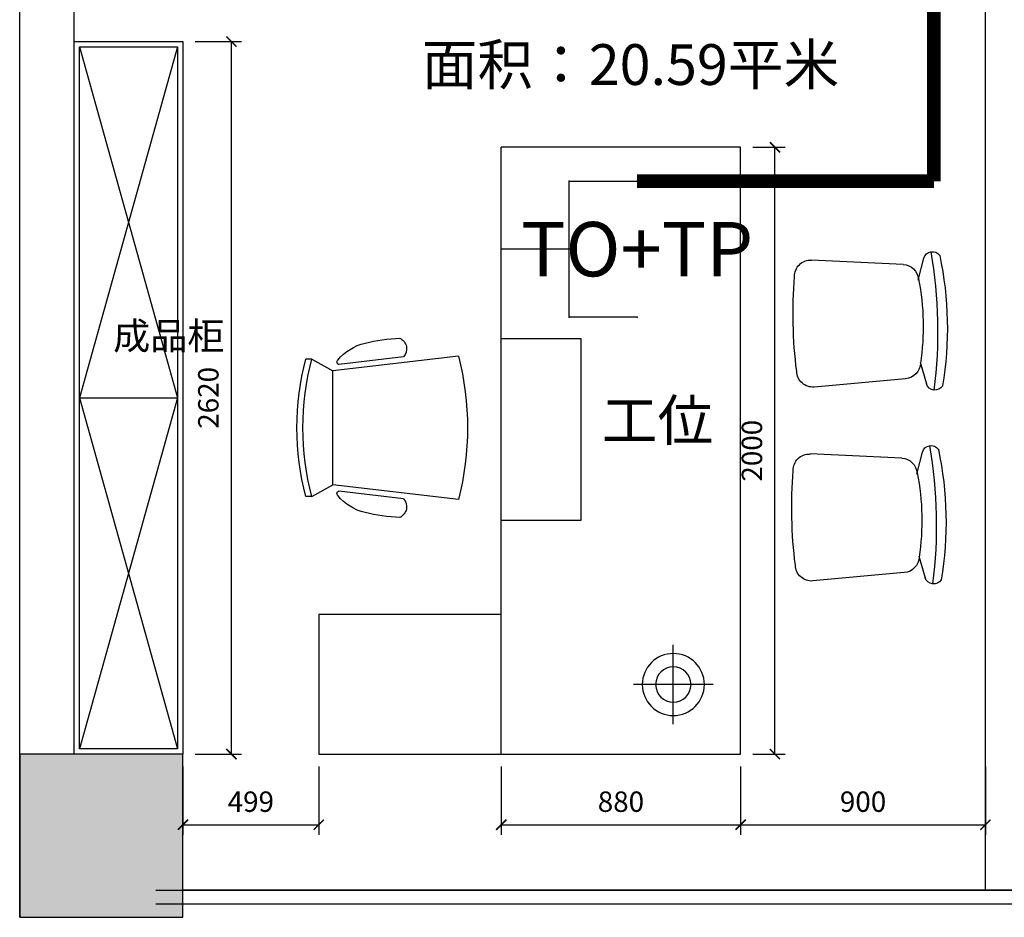
# Model space of a CAD drawing. Units: millimetres. Extents: x 416454 to 7708515, y -4179022 to -1100228.
# Drawn here: x 7610668 to 7614288, y -4168002 to -4164701 of the extents above; entities that cross this region are included whole.
import ezdxf
from ezdxf.enums import TextEntityAlignment as Align

# ---------------------------------------------------------------- set-up
doc = ezdxf.new("R2010")
doc.units = ezdxf.units.MM
for name, color, linetype in [('A-护栏', 173, 'Continuous'), ('CEIL-TEXT', 2, 'Continuous'), ('COLU', 2, 'Continuous'), ('EQUIP-通讯', 3, 'Continuous'), ('WALL', 9, 'Continuous'), ('wall-THIN', 3, 'Continuous'), ('WIRE-通讯', 4, 'Continuous'), ('标注', 146, 'Continuous')]:
    doc.layers.add(name, color=color, linetype=linetype)
doc.layers.add('意向品牌', color=7, linetype='Continuous', true_color=0xffffff)
doc.layers.add('柱填充', color=9, linetype='Continuous', lineweight=18)
doc.styles.add('_TEL_ATTDEF', font='GBENOR', dxfattribs={"width": 0.8, "height": 3, "bigfont": 'GBCBIG'})
doc.styles.add('_TEL_DIM', font='SIMPLEX', dxfattribs={"width": 0.8, "height": 3.5, "bigfont": 'HZTXT'})
doc.styles.add('M50', font='txt')
doc.styles.add('宋体', font='txt')
doc.dimstyles.new('M50', dxfattribs={"dimscale": 75, "dimtxt": 1, "dimasz": 0.5, "dimexe": 0.5, "dimexo": 0.6, "dimgap": 0.5, "dimtad": 1, "dimdec": 0, "dimtxsty": 'M50', "dimblk": 'ARCHTICK', "dimcen": 1, "dimclrd": 1, "dimclre": 1, "dimclrt": 2, "dimadec": 0, "dimazin": 0, "dimtfac": 1, "dimtdec": 0, "dimtix": 1, "dimtmove": 0, "dimatfit": 3, "dimldrblk": 'DOTSMALL', "dimfxl": 0, "dimarcsym": 0})

# ---------------------------------------------------------------- blocks, each defined once
blk = doc.blocks.new('3432423')
at = {"layer": 'wall-THIN', "color": 4}
for p, q in [((1073858.9, 1158088.1), (1073779.2, 1158111.7)), ((1074160.8, 1158081.4), (1074241.4, 1158101.3)), ((1074571.8, 1158093), (1074492.2, 1158116.6)), ((1074873.7, 1158086.3), (1074954.4, 1158106.2)), ((1073798.4, 1158035), (1073767.6, 1157699)), ((1074218.8, 1158025.6), (1074234.5, 1157688.5)), ((1074511.4, 1158039.9), (1074480.6, 1157703.9)), ((1074931.8, 1158030.5), (1074947.4, 1157693.4)), ((1073131, 1157433.3), (1075362.1, 1157433.3)), ((1073131, 1155882.5), (1073131, 1157433.3)), ((1075362.1, 1157433.3), (1075362.1, 1156553.3)), ((1073386.8, 1157331.9), (1073386.8, 1157040)), ((1073240.8, 1157185.9), (1073532.8, 1157185.9)), ((1074659.2, 1156846.2), (1073990.2, 1156846.2)), ((1073990.2, 1156846.2), (1073990.2, 1156553.3)), ((1074659.2, 1156553.3), (1074659.2, 1156846.2)), ((1073131, 1156553.3), (1075362.1, 1156553.3)), ((1073644.1, 1156553.3), (1073644.1, 1155882.5)), ((1073990.2, 1156553.3), (1074659.2, 1156553.3)), ((1074066.7, 1156396.3), (1074121.7, 1155934.3)), ((1074594.7, 1156396.3), (1074539.7, 1155934.3)), ((1074070, 1156194.5), (1074098.3, 1155956.7)), ((1074591.4, 1156194.5), (1074563.1, 1155956.7)), ((1074077.7, 1155857.3), (1074121.7, 1155934.3)), ((1074121.7, 1155934.3), (1074539.7, 1155934.3)), ((1074583.7, 1155857.3), (1074539.7, 1155934.3)), ((1073644.1, 1155882.5), (1073131, 1155882.5)), ((1074077.7, 1155857.3), (1074077.7, 1155835.3)), ((1074583.7, 1155857.3), (1074583.7, 1155835.3))]:
    blk.add_line(p, q, dxfattribs=at)
for radius in [114, 65]:
    blk.add_circle((1073386.8, 1157185.9), radius, dxfattribs=at)
for centre, radius, start, end in [((1073789.5, 1158143.1), 33, 122.9107, 251.9134), ((1073983.2, 1156894.8), 1293.5, 78.0181, 99.4192), ((1074502.4, 1158148), 33, 122.9107, 251.9134), ((1074696.2, 1156899.7), 1293.5, 78.0181, 99.4192), ((1073973.2, 1156445.6), 1707, 80.1526, 97.2848), ((1074232.6, 1158133.1), 33, 285.524, 54.5267), ((1074686.1, 1156450.5), 1707, 80.1526, 97.2848), ((1074945.5, 1158138.1), 33, 285.524, 54.5267), ((1073994.5, 1157138.4), 961.2, 89.0684, 98.3622), ((1073982.8, 1157138.7), 961.2, 79.0752, 88.369), ((1074570.5, 1158034.7), 59.4, 92.0716, 174.9909), ((1074707.5, 1157143.3), 961.2, 89.0684, 98.3622), ((1074695.8, 1157143.6), 961.2, 79.0752, 88.369), ((1073857.6, 1158029.8), 59.4, 92.0716, 174.9909), ((1074159.5, 1158023), 59.4, 2.4465, 85.3658), ((1074872.4, 1158027.9), 59.4, 2.4465, 85.3658), ((1073826.8, 1157693.8), 59.4, 174.9909, 268.7187), ((1074539.8, 1157698.7), 59.4, 174.9909, 268.7187), ((1074175.1, 1157686), 59.4, 268.7187, 2.4465), ((1074888.1, 1157690.9), 59.4, 268.7187, 2.4465), ((1074037.4, 1159316.5), 1695.4, 262.8211, 274.6163), ((1074750.3, 1159321.4), 1695.4, 262.8211, 274.6163), ((1074330.7, 1155356.8), 1072.5, 75.75, 104.25), ((1074040.9, 1156162.5), 43.2, 47.5747, 155.6016), ((1074595.2, 1156198.9), 594, 181.7813, 194.2402), ((1074620.6, 1156162.5), 43.2, 24.3984, 132.4253), ((1074066.2, 1156198.9), 594, 345.7598, 358.2187), ((1074197.7, 1156094), 183, 193.0299, 230.556), ((1074463.7, 1156094), 183, 309.444, 346.9701), ((1074088.8, 1155959.4), 9.92, 222.3552, 344.2117), ((1074572.6, 1155959.4), 9.92, 195.7883, 317.6448), ((1074330.7, 1156810.7), 986.3, 255.1372, 284.8628), ((1074330.7, 1156788.7), 986.3, 255.1372, 284.8628)]:
    blk.add_arc(centre, radius, start, end, dxfattribs=at)
blk = doc.blocks.new('_ARCHTICK')
at = {"color": 0, "linetype": 'ByBlock', "const_width": 0.15}
blk.add_lwpolyline([(-0.5, -0.5), (0.5, 0.5)], dxfattribs=at)
blk = doc.blocks.new('*D40')
at = {"layer": 'CEIL-TEXT', "color": 1, "lineweight": -2, "ltscale": 3, "transparency": 16777216}
for p, q in [((7611268.4, -4167446.7), (7611268.4, -4167698.8)), ((7611767.6, -4167446.7), (7611767.6, -4167698.8)), ((7611268.4, -4167661.3), (7611767.6, -4167661.3))]:
    blk.add_line(p, q, dxfattribs=at)
at = {"layer": 'Defpoints', "color": 0, "ltscale": 3, "transparency": 16777216}
for p in [(7611268.4, -4167401.7), (7611767.6, -4167401.7), (7611767.6, -4167661.3)]:
    blk.add_point(p, dxfattribs=at)
at = {"layer": 'CEIL-TEXT', "color": 1, "lineweight": -2, "ltscale": 3, "transparency": 16777216, "xscale": 37.5, "yscale": 37.5, "zscale": 37.5, "rotation": 180}
blk.add_blockref('_ARCHTICK', (7611268.4, -4167661.3), dxfattribs=at)
at = {"layer": 'CEIL-TEXT', "color": 1, "lineweight": -2, "ltscale": 3, "transparency": 16777216, "xscale": 37.5, "yscale": 37.5, "zscale": 37.5}
blk.add_blockref('_ARCHTICK', (7611767.6, -4167661.3), dxfattribs=at)
at = {"layer": 'CEIL-TEXT', "color": 2, "lineweight": 25, "ltscale": 3, "transparency": 16777216, "insert": (7611518, -4167586.3), "char_height": 75, "attachment_point": 5, "style": 'M50'}
blk.add_mtext('499', dxfattribs=at)
blk = doc.blocks.new('_DotSmall')
at = {"color": 0, "linetype": 'ByBlock', "const_width": 0.5}
blk.add_lwpolyline([(-0.0625, 0, 1), (0.0625, 0, 1)], format="xyb", close=True, dxfattribs=at)
blk = doc.blocks.new('*D41')
at = {"layer": 'CEIL-TEXT', "color": 1, "lineweight": -2, "ltscale": 3, "transparency": 16777216}
for p, q in [((7612438.4, -4167446.7), (7612438.4, -4167698.8)), ((7613318.4, -4167446.7), (7613318.4, -4167698.8)), ((7612438.4, -4167661.3), (7613318.4, -4167661.3))]:
    blk.add_line(p, q, dxfattribs=at)
at = {"layer": 'Defpoints', "color": 0, "ltscale": 3, "transparency": 16777216}
for p in [(7612438.4, -4167401.7), (7613318.4, -4167401.7), (7613318.4, -4167661.3)]:
    blk.add_point(p, dxfattribs=at)
at = {"layer": 'CEIL-TEXT', "color": 1, "lineweight": -2, "ltscale": 3, "transparency": 16777216, "xscale": 37.5, "yscale": 37.5, "zscale": 37.5, "rotation": 180}
blk.add_blockref('_ARCHTICK', (7612438.4, -4167661.3), dxfattribs=at)
at = {"layer": 'CEIL-TEXT', "color": 1, "lineweight": -2, "ltscale": 3, "transparency": 16777216, "xscale": 37.5, "yscale": 37.5, "zscale": 37.5}
blk.add_blockref('_ARCHTICK', (7613318.4, -4167661.3), dxfattribs=at)
at = {"layer": 'CEIL-TEXT', "color": 2, "lineweight": 25, "ltscale": 3, "transparency": 16777216, "insert": (7612878.4, -4167586.3), "char_height": 75, "attachment_point": 5, "style": 'M50'}
blk.add_mtext('880', dxfattribs=at)
blk = doc.blocks.new('*D42')
at = {"layer": 'CEIL-TEXT', "color": 1, "lineweight": -2, "ltscale": 3, "transparency": 16777216}
for p, q in [((7613318.4, -4167446.7), (7613318.4, -4167698.8)), ((7614218.4, -4167447.3), (7614218.4, -4167698.8)), ((7613318.4, -4167661.3), (7614218.4, -4167661.3))]:
    blk.add_line(p, q, dxfattribs=at)
at = {"layer": 'Defpoints', "color": 0, "ltscale": 3, "transparency": 16777216}
for p in [(7613318.4, -4167401.7), (7614218.4, -4167402.3), (7614218.4, -4167661.3)]:
    blk.add_point(p, dxfattribs=at)
at = {"layer": 'CEIL-TEXT', "color": 1, "lineweight": -2, "ltscale": 3, "transparency": 16777216, "xscale": 37.5, "yscale": 37.5, "zscale": 37.5, "rotation": 180}
blk.add_blockref('_ARCHTICK', (7613318.4, -4167661.3), dxfattribs=at)
at = {"layer": 'CEIL-TEXT', "color": 1, "lineweight": -2, "ltscale": 3, "transparency": 16777216, "xscale": 37.5, "yscale": 37.5, "zscale": 37.5}
blk.add_blockref('_ARCHTICK', (7614218.4, -4167661.3), dxfattribs=at)
at = {"layer": 'CEIL-TEXT', "color": 2, "lineweight": 25, "ltscale": 3, "transparency": 16777216, "insert": (7613768.4, -4167586.3), "char_height": 75, "attachment_point": 5, "style": 'M50'}
blk.add_mtext('900', dxfattribs=at)
blk = doc.blocks.new('*D43')
at = {"layer": 'CEIL-TEXT', "color": 1, "lineweight": -2, "ltscale": 3, "transparency": 16777216}
for p, q in [((7611313.4, -4164781.7), (7611484, -4164781.7)), ((7611446.5, -4167401.7), (7611446.5, -4164781.7)), ((7611313.4, -4167401.7), (7611484, -4167401.7))]:
    blk.add_line(p, q, dxfattribs=at)
at = {"layer": 'Defpoints', "color": 0, "ltscale": 3, "transparency": 16777216}
for p in [(7611268.4, -4164781.7), (7611446.5, -4164781.7), (7611268.4, -4167401.7)]:
    blk.add_point(p, dxfattribs=at)
at = {"layer": 'CEIL-TEXT', "color": 1, "lineweight": -2, "ltscale": 3, "transparency": 16777216, "xscale": 37.5, "yscale": 37.5, "zscale": 37.5}
for p, rotation in [((7611446.5, -4164781.7), 90), ((7611446.5, -4167401.7), 270)]:
    blk.add_blockref('_ARCHTICK', p, dxfattribs=dict(at, rotation=rotation))
at = {"layer": 'CEIL-TEXT', "color": 2, "lineweight": 25, "ltscale": 3, "transparency": 16777216, "insert": (7611371.5, -4166091.7), "char_height": 75, "attachment_point": 5, "rotation": 90, "style": 'M50'}
blk.add_mtext('2620', dxfattribs=at)
blk = doc.blocks.new('*D50')
at = {"layer": 'CEIL-TEXT', "color": 1, "lineweight": -2, "ltscale": 3, "transparency": 16777216}
for p, q in [((7613363.4, -4165170.6), (7613482.1, -4165170.6)), ((7613444.6, -4167401.7), (7613444.6, -4165170.6)), ((7613363.4, -4167401.7), (7613482.1, -4167401.7))]:
    blk.add_line(p, q, dxfattribs=at)
at = {"layer": 'Defpoints', "color": 0, "ltscale": 3, "transparency": 16777216}
for p in [(7613318.4, -4165170.6), (7613444.6, -4165170.6), (7613318.4, -4167401.7)]:
    blk.add_point(p, dxfattribs=at)
at = {"layer": 'CEIL-TEXT', "color": 1, "lineweight": -2, "ltscale": 3, "transparency": 16777216, "xscale": 37.5, "yscale": 37.5, "zscale": 37.5}
for p, rotation in [((7613444.6, -4165170.6), 90), ((7613444.6, -4167401.7), 270)]:
    blk.add_blockref('_ARCHTICK', p, dxfattribs=dict(at, rotation=rotation))
at = {"layer": 'CEIL-TEXT', "color": 2, "lineweight": 25, "ltscale": 3, "transparency": 16777216, "insert": (7613369.6, -4166286.2), "char_height": 75, "attachment_point": 5, "rotation": 90, "style": 'M50'}
blk.add_mtext('2000', dxfattribs=at)
blk = doc.blocks.new('$equip$00001847')
for p, q in [((-0.5, 0.499), (-0.5, 0.999)), ((0.5, 0.999), (0.5, 0.499)), ((0.5, 0.499), (-0.5, 0.499)), ((0, 0.4995), (0, 0))]:
    blk.add_line(p, q)
for p in [(-0.5, 0.999), (0.5, 0.999), (-0.5, 0.499), (0.5, 0.499), (0, 0)]:
    blk.add_point(p)
at = {"color": 7, "style": '_TEL_DIM'}
blk.add_attdef('$TEXT$', text='', height=0.4, dxfattribs=at).set_placement((0, 0.999), align=Align.MIDDLE_CENTER)
at = {"color": 7, "style": '_TEL_DIM', "flags": 1}
blk.add_attdef('A', text='', height=0.00002, dxfattribs=at).set_placement((0, 0), align=Align.MIDDLE_CENTER)

msp = doc.modelspace()

# ---------------------------------------------------------------- hatches: boundary and pattern name
at = {"layer": '柱填充'}
msp.add_hatch(color=252, dxfattribs=at).paths.add_polyline_path([(7611268.4, -4167401.7), (7610668.4, -4167401.7), (7610668.4, -4168001.7), (7611268.4, -4168001.7)])

# ---------------------------------------------------------------- linework, layer by layer
at = {"layer": 'A-护栏', "color": 252}
for points in [[(7611168.4, -4167901.7), (7624518.4, -4167901.7)], [(7611168.4, -4167951.7), (7624518.4, -4167951.7)]]:
    msp.add_lwpolyline(points, dxfattribs=at)
at = {"layer": 'CEIL-TEXT', "color": 252, "lineweight": 25, "ltscale": 3}
msp.add_line((7617268.4, -4167901.7), (7611268.4, -4167901.7), dxfattribs=at)
at = {"layer": 'COLU', "color": 252}
msp.add_lwpolyline([(7611268.4, -4167401.7), (7610668.4, -4167401.7), (7610668.4, -4168001.7), (7611268.4, -4168001.7)], close=True, dxfattribs=at)
at = {"layer": 'WALL', "color": 252}
for p, q in [((7610668.4, -4168001.7), (7610668.4, -4159101.7)), ((7610868.4, -4167401.7), (7610868.4, -4159701.7)), ((7610868.4, -4167401.7), (7610868.4, -4162161.7)), ((7610668.4, -4168001.7), (7610868.4, -4168001.7))]:
    msp.add_line(p, q, dxfattribs=at)
at = {"layer": 'WIRE-通讯', "linetype": 'Continuous', "const_width": 50}
for points in [[(7614028.7, -4165295.1), (7614028.7, -4162986.3)], [(7612937.9, -4165295.1), (7614028.7, -4165295.1)]]:
    msp.add_lwpolyline(points, dxfattribs=at)
at = {"layer": '意向品牌', "color": 252}
msp.add_line((7614218.4, -4167901.7), (7614218.4, -4163361.7), dxfattribs=at)
at = {"layer": '标注', "color": 252}
for p, q in [((7610888.4, -4164801.7), (7611248.4, -4166091.7)), ((7611248.4, -4164801.7), (7610888.4, -4166091.7)), ((7610888.4, -4166091.7), (7611248.4, -4166091.7)), ((7610888.4, -4166091.7), (7611248.4, -4167381.7)), ((7611248.4, -4166091.7), (7610888.4, -4167381.7))]:
    msp.add_line(p, q, dxfattribs=at)
for points in [[(7611268.4, -4167401.7), (7610868.4, -4167401.7), (7610868.4, -4164781.7), (7611268.4, -4164781.7)], [(7611248.4, -4167381.7), (7610888.4, -4167381.7), (7610888.4, -4164801.7), (7611248.4, -4164801.7)]]:
    msp.add_lwpolyline(points, close=True, dxfattribs=at)

# ---------------------------------------------------------------- block references
at = {"layer": 'EQUIP-通讯'}
ref = msp.add_blockref('$equip$00001847', (7612438.4, -4165545.1), dxfattribs=dict(at, xscale=500, yscale=500, zscale=500, rotation=270))
ref.add_attrib('$TEXT$', 'TO+TP', dxfattribs={"layer": '0', "color": 7, "height": 200, "style": '_TEL_ATTDEF'}).set_placement((7612937.9, -4165545.1), align=Align.MIDDLE_CENTER)
at = {"layer": '意向品牌', "color": 252, "xscale": -1, "rotation": 270}
msp.add_blockref('3432423', (6455885.1, -5240532.7), dxfattribs=at)

# ---------------------------------------------------------------- texts
at = {"layer": 'CEIL-TEXT', "color": 252, "lineweight": 25, "ltscale": 3, "insert": (7611011.8, -4165814.1), "char_height": 100, "attachment_point": 1, "style": 'M50'}
msp.add_mtext_dynamic_manual_height_columns('{\\fSimSun|b0|i0|c134|p2;成品柜}', width=229.883, gutter_width=12.5, heights=[0], dxfattribs=at)
at = {"layer": '标注', "color": 252, "style": '宋体'}
for s, p in [('面积：20.59平米', (7612146.2, -4164941.4)), ('工位', (7612808.3, -4166249.3))]:
    msp.add_text(s, height=150, dxfattribs=at).set_placement(p)

# ---------------------------------------------------------------- dimensions: what is measured, and where the dimension line sits
at = {"layer": 'CEIL-TEXT', "color": 252, "lineweight": 25, "ltscale": 3}
dim = msp.add_linear_dim(base=(7611446.5, -4164781.7), p1=(7611268.4, -4167401.7), p2=(7611268.4, -4164781.7), angle=90, dimstyle='M50', override={"dimtmove": 1}, dxfattribs=at)
dim.commit()
dim.dimension.update_dxf_attribs({"geometry": '*D43', "text_midpoint": (7611371.5, -4166091.7)})
dim = msp.add_linear_dim(base=(7613444.6, -4165170.6), p1=(7613318.4, -4167401.7), p2=(7613318.4, -4165170.6), angle=90, text='2000', dimstyle='M50', override={"dimtmove": 1}, dxfattribs=at)
dim.commit()
dim.dimension.update_dxf_attribs({"geometry": '*D50', "text_midpoint": (7613369.6, -4166286.2)})
for base, p1, p2, picture, middle in [((7611767.6, -4167661.3), (7611268.4, -4167401.7), (7611767.6, -4167401.7), '*D40', (7611518, -4167586.3)), ((7613318.4, -4167661.3), (7612438.4, -4167401.7), (7613318.4, -4167401.7), '*D41', (7612878.4, -4167586.3)), ((7614218.4, -4167661.3), (7613318.4, -4167401.7), (7614218.4, -4167402.3), '*D42', (7613768.4, -4167586.3))]:
    dim = msp.add_linear_dim(base=base, p1=p1, p2=p2, dimstyle='M50', override={"dimtmove": 1}, dxfattribs=at)
    dim.commit()
    dim.dimension.update_dxf_attribs({"geometry": picture, "text_midpoint": middle})

doc.saveas('drawing.dxf')
